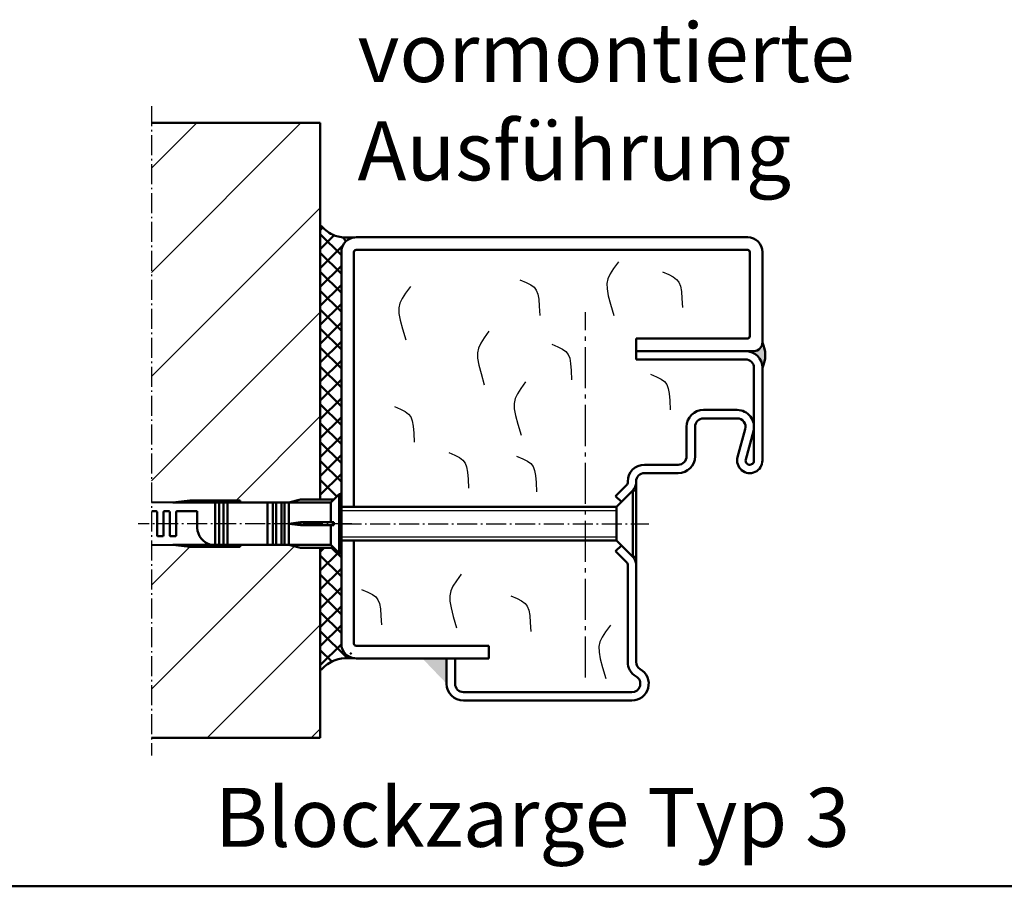
# Model space of a CAD drawing. Extents: x -2784 to 8748, y 1548 to 5227.
# Drawn here: x 1748 to 1982, y 3577 to 3783 of the extents above; entities that cross this region are included whole.
import ezdxf

# ---------------------------------------------------------------- set-up
doc = ezdxf.new("R2010")
doc.units = 0
for name, pattern in [('AM_DIN_G_W050', [13.75, 9.75, -1.5, 1, -1.5]), ('AM_DIN_G_W050x2', [6.875, 4.75, -0.875, 0.375, -0.875]), ('SOLID', [0])]:
    doc.linetypes.add(name, pattern=pattern)
doc.layers.add('40', color=7, linetype='CONTINUOUS')
for name, color, linetype, lineweight in [('AM_0', 7, 'CONTINUOUS', 50), ('AM_0N', 7, 'CONTINUOUS', 50), ('AM_2', 5, 'CONTINUOUS', 50), ('AM_4', 3, 'CONTINUOUS', 25), ('AM_4N', 3, 'CONTINUOUS', 25), ('AM_6', 2, 'CONTINUOUS', 35), ('AM_7', 4, 'AM_DIN_G_W050', 25), ('AM_7N', 4, 'AM_DIN_G_W050', 25), ('AM_8', 1, 'CONTINUOUS', 25)]:
    doc.layers.add(name, color=color, linetype=linetype, lineweight=lineweight)
doc.styles.get("Standard").update_dxf_attribs({"font": 'arial.ttf'})
pattern_1 = [(45, (1558.6934, 3413.864), (-2.245064, 2.245064), []), (135, (1558.6934, 3413.864), (-2.245064, -2.245064), [])]
pattern_2 = [(45, (-2082.94, 2830.518), (-12.37437, 12.37437), [])]

# ---------------------------------------------------------------- blocks, each defined once
blk = doc.blocks.new('*U53')
at = {"layer": 'AM_0N'}
for p, q in [((0, 7.9), (0, -7.9)), ((0, 7.9), (0.75, 7.9)), ((4.65, 4), (0.75, 7.9)), ((0.75, 7.9), (0.75, -7.9)), ((4.65, 4), (70, 4)), ((4.65, 4), (4.65, -4)), ((4.65, -4), (0.75, -7.9)), ((4.65, -4), (70, -4)), ((0, -7.9), (0.75, -7.9))]:
    blk.add_line(p, q, dxfattribs=at)
at = {"layer": 'AM_4N'}
for p, q in [((70, 3.1), (4.65, 3.1)), ((70, -3.1), (4.65, -3.1))]:
    blk.add_line(p, q, dxfattribs=at)
at = {"layer": 'AM_7N', "linetype": 'AM_DIN_G_W050x2'}
blk.add_line((70, 0), (-3, 0), dxfattribs=at)

msp = doc.modelspace()

# ---------------------------------------------------------------- hatches: boundary and pattern name
at = {"layer": 'AM_0'}
h = msp.add_hatch(dxfattribs=at)
h.set_pattern_fill('ANSI37', color=1, style=0)
h.set_pattern_definition(pattern_1)
edge = h.paths.add_edge_path()
edge.add_line((1819.573, 3669.183), (1822.823, 3669.183))
edge.add_line((1822.823, 3669.183), (1824.073, 3670.433))
edge.add_line((1824.073, 3670.433), (1824.573, 3670.433))
edge.add_line((1824.573, 3670.433), (1824.573, 3727.933))
edge.add_arc((1828.073, 3727.933), 3.5, 92.83592, 180, ccw=False)
edge.add_spline(control_points=[(1828.573, 3731.433), (1826.402, 3731.329), (1822.958, 3731.164), (1820.486, 3733.439), (1819.573, 3734.28)], knot_values=[0, 0, 0, 0, 6.161337, 9.7740973, 9.7740973, 9.7740973, 9.7740973], degree=3, periodic=0)
edge.add_line((1819.573, 3734.28), (1819.573, 3669.183))
h = msp.add_hatch(dxfattribs=at)
h.set_pattern_fill('ANSI37', color=1, style=0)
h.set_pattern_definition(pattern_1)
edge = h.paths.add_edge_path()
edge.add_spline(control_points=[(1819.573, 3628.586), (1820.486, 3629.427), (1822.958, 3631.702), (1826.402, 3631.537), (1828.573, 3631.433)], knot_values=[0, 0, 0, 0, 3.6127603, 9.7740973, 9.7740973, 9.7740973, 9.7740973], degree=3, periodic=0)
edge.add_arc((1828.073, 3634.933), 3.5, 180, 262.21724, ccw=False)
edge.add_line((1824.573, 3634.933), (1824.573, 3656.433))
edge.add_line((1824.573, 3656.433), (1824.073, 3656.433))
edge.add_line((1824.073, 3656.433), (1822.823, 3657.683))
edge.add_line((1822.823, 3657.683), (1819.573, 3657.683))
edge.add_line((1819.573, 3657.683), (1819.573, 3628.586))
at = {"layer": 'AM_8'}
h = msp.add_hatch(dxfattribs=at)
h.set_pattern_fill('_U', color=256, scale=17.5, angle=45, style=0, pattern_type=0)
h.set_pattern_definition(pattern_2)
h.paths.add_polyline_path([(1784.573, 3668.433), (1788.573, 3668.933), (1800.573, 3668.933), (1800.573, 3668.433), (1812.073, 3668.433), (1814.872, 3669.183), (1819.573, 3669.183), (1819.573, 3758.589), (1779.501, 3758.589), (1779.501, 3668.533)])
h = msp.add_hatch(color=256, dxfattribs=at)
edge = h.paths.add_edge_path()
edge.add_line((1922.573, 3704.433), (1920.573, 3704.433))
edge.add_arc((1920.573, 3700.433), 4, 0, 90, ccw=False)
edge.add_arc((1918.085, 3703.433), 7.148, 335.18393, 384.81607)
edge.add_arc((1922.573, 3706.433), 2, -90, 0, ccw=False)
h = msp.add_hatch(dxfattribs=at)
h.set_pattern_fill('_U', color=256, scale=17.5, angle=45, style=0, pattern_type=0)
h.set_pattern_definition(pattern_2)
h.paths.add_polyline_path([(1819.573, 3612.562), (1819.573, 3657.683), (1814.872, 3657.683), (1812.073, 3658.433), (1800.573, 3658.433), (1800.573, 3657.933), (1788.573, 3657.933), (1784.573, 3658.433), (1779.501, 3658.334), (1779.501, 3612.562)])

# ---------------------------------------------------------------- linework, layer by layer
at = {"layer": '40', "linetype": 'SOLID'}
msp.add_point((1924.573, 3678.433), dxfattribs=at)
at = {"layer": 'AM_0'}
for p, q in [((1921.073, 3731.433), (1828.073, 3731.433)), ((1824.573, 3727.933), (1824.573, 3634.933)), ((1827.573, 3667.433), (1827.573, 3727.933)), ((1828.073, 3728.433), (1921.073, 3728.433)), ((1921.573, 3707.933), (1921.573, 3727.933)), ((1924.573, 3706.433), (1924.573, 3727.933)), ((1894.573, 3704.433), (1894.573, 3707.433)), ((1894.573, 3707.433), (1921.073, 3707.433)), ((1894.573, 3704.433), (1920.573, 3704.433)), ((1889.658, 3669.997), (1892.426, 3672.765)), ((1893.84, 3671.351), (1893.823, 3671.333)), ((1784.573, 3668.433), (1788.573, 3668.933)), ((1788.573, 3668.933), (1800.573, 3668.933)), ((1800.573, 3668.933), (1800.573, 3668.433)), ((1812.073, 3668.433), (1814.872, 3669.183)), ((1814.872, 3669.183), (1822.823, 3669.183)), ((1822.073, 3668.433), (1824.073, 3670.433)), ((1824.073, 3670.433), (1824.573, 3670.433)), ((1824.073, 3656.433), (1824.073, 3670.433)), ((1824.573, 3670.433), (1824.573, 3656.433)), ((1891.073, 3668.583), (1889.658, 3669.997)), ((1779.501, 3668.533), (1784.573, 3668.433)), ((1784.573, 3668.433), (1822.073, 3668.433)), ((1794.573, 3658.433), (1794.573, 3668.433)), ((1795.573, 3658.433), (1795.573, 3668.433)), ((1796.573, 3658.433), (1796.573, 3668.433)), ((1797.573, 3658.433), (1797.573, 3668.433)), ((1807.073, 3658.433), (1807.073, 3668.433)), ((1808.323, 3658.433), (1808.323, 3668.433)), ((1809.073, 3658.433), (1809.073, 3668.433)), ((1810.323, 3658.433), (1810.323, 3668.433)), ((1811.073, 3658.433), (1811.073, 3668.433)), ((1812.073, 3658.433), (1812.073, 3668.433)), ((1822.073, 3663.808), (1822.073, 3668.433)), ((1780.573, 3666.433), (1779.573, 3666.433)), ((1780.823, 3660.683), (1780.823, 3666.183)), ((1782.323, 3666.183), (1782.323, 3660.683)), ((1783.573, 3666.433), (1782.573, 3666.433)), ((1783.823, 3660.683), (1783.823, 3666.183)), ((1785.323, 3666.183), (1785.323, 3660.683)), ((1785.573, 3666.433), (1790.323, 3666.433)), ((1790.323, 3666.433), (1790.323, 3662.433)), ((1814.872, 3663.808), (1812.073, 3663.433)), ((1812.073, 3663.433), (1814.872, 3663.058)), ((1822.823, 3663.808), (1814.872, 3663.808)), ((1814.872, 3663.058), (1814.872, 3663.808)), ((1814.872, 3663.058), (1822.823, 3663.058)), ((1822.073, 3658.433), (1822.073, 3663.058)), ((1822.823, 3663.058), (1822.823, 3663.808)), ((1782.073, 3660.433), (1781.073, 3660.433)), ((1785.073, 3660.433), (1784.073, 3660.433)), ((1779.501, 3658.334), (1784.573, 3658.433)), ((1784.573, 3658.433), (1822.073, 3658.433)), ((1784.573, 3658.433), (1788.573, 3657.933)), ((1788.573, 3657.933), (1800.573, 3657.933)), ((1800.573, 3657.933), (1800.573, 3658.433)), ((1812.073, 3658.433), (1814.872, 3657.683)), ((1814.872, 3657.683), (1822.823, 3657.683)), ((1822.073, 3658.433), (1824.073, 3656.433)), ((1827.573, 3634.933), (1827.573, 3659.433)), ((1891.073, 3658.283), (1889.658, 3656.869)), ((1824.073, 3656.433), (1824.573, 3656.433)), ((1889.658, 3656.869), (1892.426, 3654.101)), ((1893.84, 3655.515), (1893.823, 3655.533)), ((1859.573, 3634.433), (1828.073, 3634.433)), ((1859.573, 3631.433), (1859.573, 3634.433)), ((1828.073, 3631.433), (1859.573, 3631.433))]:
    msp.add_line(p, q, dxfattribs=at)
at = {"layer": 'AM_0', "linetype": 'SOLID'}
for p, q in [((1894.573, 3702.433), (1894.573, 3704.433)), ((1894.573, 3704.433), (1922.573, 3704.433)), ((1894.573, 3702.433), (1920.573, 3702.433)), ((1922.573, 3678.433), (1922.573, 3700.433)), ((1924.573, 3678.433), (1924.573, 3700.433)), ((1910.573, 3690.433), (1918.573, 3690.433)), ((1910.573, 3688.433), (1918.573, 3688.433)), ((1906.573, 3679.433), (1906.573, 3686.433)), ((1908.573, 3679.433), (1908.573, 3686.433)), ((1918.678, 3679.223), (1920.502, 3685.907)), ((1920.608, 3678.696), (1922.432, 3685.38)), ((1896.573, 3677.433), (1904.573, 3677.433)), ((1896.573, 3675.433), (1904.573, 3675.433)), ((1892.573, 3673.119), (1892.573, 3673.433)), ((1894.573, 3673.119), (1894.573, 3673.433)), ((1894.573, 3671.333), (1894.573, 3673.119)), ((1894.573, 3653.748), (1894.573, 3655.533)), ((1892.573, 3653.748), (1892.573, 3653.433)), ((1892.573, 3630.629), (1892.573, 3653.748)), ((1894.573, 3653.748), (1894.573, 3653.433)), ((1894.573, 3630.629), (1894.573, 3653.748)), ((1849.573, 3625.433), (1849.573, 3631.433)), ((1849.573, 3631.433), (1851.573, 3631.433)), ((1851.573, 3625.433), (1851.573, 3631.433)), ((1853.573, 3623.433), (1893.573, 3623.433)), ((1853.573, 3621.433), (1893.573, 3621.433)), ((1853.573, 3621.433), (1893.573, 3621.433))]:
    msp.add_line(p, q, dxfattribs=at)
at = {"layer": 'AM_0'}
for centre, radius, start, end in [((1828.073, 3727.933), 3.5, 90, 180), ((1921.073, 3727.933), 3.5, 0, 90), ((1828.073, 3727.933), 0.5, 90, 180), ((1921.073, 3727.933), 0.5, 0, 90), ((1921.073, 3707.933), 0.5, 270, 0), ((1922.573, 3706.433), 2, 270, 0), ((1918.085, 3703.433), 7.148, 335.18393, 24.81607), ((1892.073, 3673.119), 0.5, 315, 0), ((1892.073, 3673.119), 2.5, 315, 0), ((1780.573, 3666.183), 0.25, 0, 90), ((1782.573, 3666.183), 0.25, 90, 180), ((1783.573, 3666.183), 0.25, 0, 90), ((1785.573, 3666.183), 0.25, 90, 180), ((1794.69, 3662.661), 4.373, 182.99197, 255.19574), ((1781.073, 3660.683), 0.25, 180, 270), ((1782.073, 3660.683), 0.25, 270, 0), ((1784.073, 3660.683), 0.25, 180, 270), ((1785.073, 3660.683), 0.25, 270, 0), ((1892.073, 3653.748), 2.5, 0, 45), ((1892.073, 3653.748), 0.5, 0, 45), ((1828.073, 3634.933), 3.5, 180, 270), ((1828.073, 3634.933), 0.5, 180, 270)]:
    msp.add_arc(centre, radius, start, end, dxfattribs=at)
at = {"layer": 'AM_0', "linetype": 'SOLID'}
for centre, radius, start, end in [((1920.573, 3700.433), 4, 0, 90), ((1920.573, 3700.433), 2, 0, 90), ((1910.573, 3686.433), 4, 90, 180), ((1918.573, 3686.433), 4, 344.73852, 90), ((1910.573, 3686.433), 2, 90, 180), ((1918.573, 3686.433), 2, 344.73852, 90), ((1904.573, 3679.433), 4, 270, 0), ((1904.573, 3679.433), 2, 270, 0), ((1921.573, 3678.433), 3, 164.73852, 0), ((1921.573, 3678.433), 1, 164.73852, 0), ((1896.573, 3673.433), 4, 90, 180), ((1896.573, 3673.433), 2, 90, 180), ((1896.573, 3630.629), 4, 180, 240), ((1896.573, 3630.629), 2, 180, 240), ((1893.573, 3625.433), 4, 270, 60), ((1893.573, 3625.433), 4, 270, 60), ((1893.573, 3625.433), 2, 270, 60), ((1853.573, 3625.433), 4, 180, 270), ((1853.573, 3625.433), 2, 180, 270)]:
    msp.add_arc(centre, radius, start, end, dxfattribs=at)
at = {"layer": 'AM_0'}
for points in [[(1828.573, 3731.433), (1822.446, 3732.091), (1819.573, 3734.28)], [(1828.573, 3631.433), (1822.446, 3630.776), (1819.573, 3628.586)]]:
    msp.add_spline(points, degree=3, dxfattribs=at)
msp.add_solid([(1843.813, 3631.433), (1849.573, 3631.433), (1849.573, 3625.433)], dxfattribs=at)
at = {"layer": 'AM_2'}
for p, q in [((1779.501, 3758.589), (1819.573, 3758.589)), ((1819.573, 3758.589), (1819.573, 3669.183)), ((1819.573, 3657.683), (1819.573, 3612.562)), ((1779.501, 3612.562), (1819.573, 3612.562))]:
    msp.add_line(p, q, dxfattribs=at)
at = {"layer": 'AM_2', "color": 11}
msp.add_line((967.017, 3577.329), (2227.017, 3577.329), dxfattribs=at)
at = {"layer": 'AM_4', "color": 1}
for points in [[(1890.361, 3725.571), (1889.227, 3724.003), (1888.403, 3722.728), (1887.877, 3721.595), (1887.636, 3720.457), (1887.667, 3719.165), (1887.957, 3717.569), (1888.494, 3715.522), (1889.263, 3712.874)], [(1900.869, 3723.22), (1902.319, 3722.586), (1903.413, 3722.03), (1904.205, 3721.451), (1904.751, 3720.751), (1905.106, 3719.831), (1905.324, 3718.591), (1905.462, 3716.932), (1905.574, 3714.755)], [(1866.993, 3721.339), (1868.443, 3720.705), (1869.536, 3720.148), (1870.329, 3719.57), (1870.874, 3718.87), (1871.229, 3717.95), (1871.448, 3716.71), (1871.586, 3715.051), (1871.698, 3712.874)], [(1840.958, 3719.771), (1839.824, 3718.204), (1839, 3716.928), (1838.474, 3715.795), (1838.233, 3714.657), (1838.264, 3713.365), (1838.554, 3711.77), (1839.09, 3709.722), (1839.86, 3707.074)], [(1859.621, 3709.112), (1858.487, 3707.544), (1857.664, 3706.269), (1857.138, 3705.136), (1856.896, 3703.998), (1856.927, 3702.706), (1857.218, 3701.111), (1857.754, 3699.063), (1858.524, 3696.415)], [(1874.561, 3706.094), (1876.012, 3705.46), (1877.105, 3704.904), (1877.897, 3704.325), (1878.443, 3703.625), (1878.798, 3702.705), (1879.017, 3701.465), (1879.154, 3699.806), (1879.267, 3697.629)], [(1868.339, 3697.12), (1867.205, 3695.552), (1866.381, 3694.277), (1865.855, 3693.144), (1865.614, 3692.006), (1865.645, 3690.714), (1865.935, 3689.119), (1866.472, 3687.071), (1867.241, 3684.423)], [(1897.975, 3698.935), (1899.425, 3698.301), (1900.519, 3697.744), (1901.311, 3697.166), (1901.857, 3696.466), (1902.211, 3695.546), (1902.43, 3694.306), (1902.568, 3692.647), (1902.68, 3690.47)], [(1837.194, 3691.243), (1838.644, 3690.609), (1839.738, 3690.052), (1840.53, 3689.474), (1841.076, 3688.774), (1841.43, 3687.854), (1841.649, 3686.614), (1841.787, 3684.955), (1841.899, 3682.778)], [(1850.066, 3680.305), (1851.516, 3679.671), (1852.609, 3679.115), (1853.402, 3678.536), (1853.947, 3677.836), (1854.302, 3676.916), (1854.521, 3675.676), (1854.659, 3674.017), (1854.771, 3671.841)], [(1866.209, 3679.486), (1867.659, 3678.853), (1868.752, 3678.296), (1869.544, 3677.717), (1870.09, 3677.017), (1870.445, 3676.097), (1870.664, 3674.857), (1870.802, 3673.199), (1870.914, 3671.022)], [(1853.034, 3651.428), (1851.9, 3649.86), (1851.076, 3648.584), (1850.55, 3647.452), (1850.309, 3646.314), (1850.34, 3645.022), (1850.63, 3643.426), (1851.167, 3641.379), (1851.937, 3638.731)], [(1829.392, 3647.843), (1830.842, 3647.209), (1831.936, 3646.652), (1832.728, 3646.074), (1833.274, 3645.374), (1833.629, 3644.453), (1833.847, 3643.214), (1833.985, 3641.555), (1834.097, 3639.378)], [(1864.853, 3646.282), (1866.303, 3645.648), (1867.397, 3645.092), (1868.189, 3644.513), (1868.735, 3643.813), (1869.089, 3642.893), (1869.308, 3641.653), (1869.446, 3639.994), (1869.558, 3637.817)], [(1888.479, 3639.358), (1887.345, 3637.79), (1886.521, 3636.515), (1885.995, 3635.382), (1885.754, 3634.244), (1885.785, 3632.952), (1886.075, 3631.356), (1886.612, 3629.309), (1887.381, 3626.661)]]:
    msp.add_lwpolyline(points, dxfattribs=at)
at = {"layer": 'AM_7', "linetype": 'AM_DIN_G_W050x2'}
msp.add_line((1779.501, 3762.576), (1779.501, 3608.388), dxfattribs=at)
at = {"layer": 'AM_7'}
msp.add_line((1882.573, 3626.87), (1882.573, 3713.633), dxfattribs=at)
at = {"layer": 'AM_7N', "linetype": 'AM_DIN_G_W050x2'}
msp.add_line((1827.088, 3663.433), (1776.349, 3663.433), dxfattribs=at)

# ---------------------------------------------------------------- block references
at = {"layer": 'AM_0N', "rotation": 180.0000000000001}
msp.add_blockref('*U53', (1894.573, 3663.433), dxfattribs=at)

# ---------------------------------------------------------------- texts
at = {"layer": 'AM_6', "char_height": 14, "width": 315, "attachment_point": 1}
for s, insert in [('{\\fArial|b1|i0|c0|p34;vormontierte \\PAusführung}', (1828.418, 3782.302)), ('Blockzarge{\\fArial|b1|i0|c0|p34; Typ 3}', (1794.532, 3600.704))]:
    msp.add_mtext(s, dxfattribs=dict(at, insert=insert))

doc.saveas('drawing.dxf')
